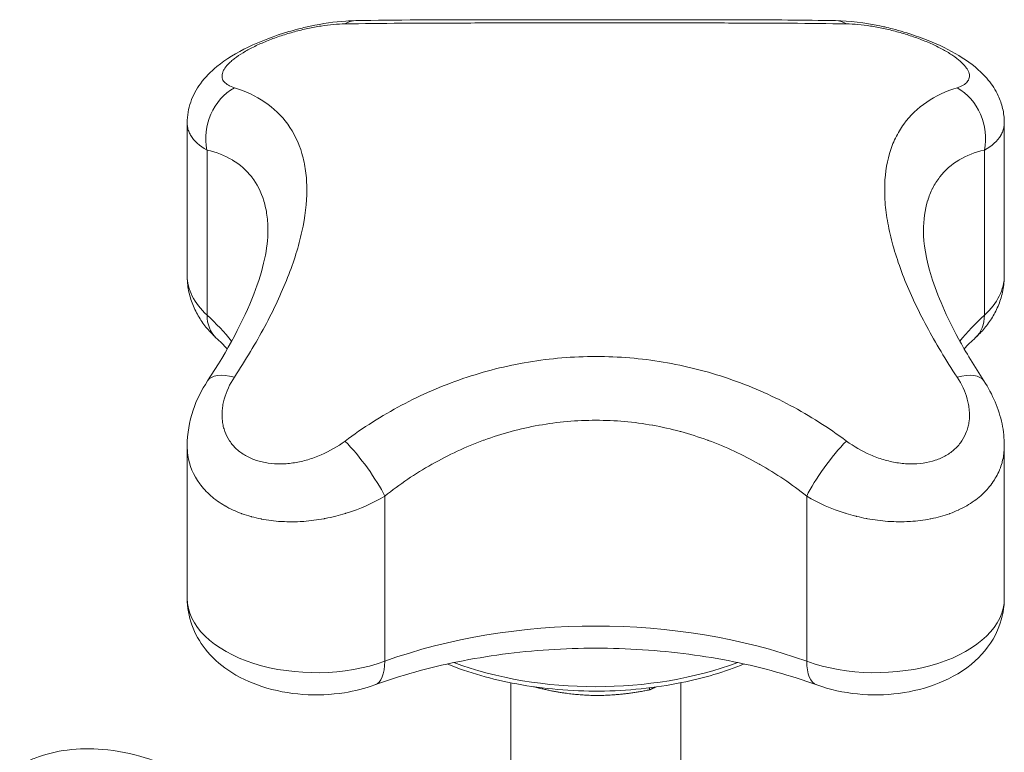
# Model space of a CAD drawing. Units: inches. Extents: x -639 to 622, y -2683 to -1715.
# Drawn here: x 101 to 103, y -1999 to -1997 of the extents above; entities that cross this region are included whole.
import ezdxf

# ---------------------------------------------------------------- set-up
doc = ezdxf.new("R2010")
doc.units = ezdxf.units.IN
doc.header["$MEASUREMENT"] = 0
doc.layers.get('0').update_dxf_attribs({"lineweight": 0})
doc.layers.add('Visible (ANSI)', color=7, linetype='Continuous', lineweight=0)

# ---------------------------------------------------------------- blocks, each defined once
blk = doc.blocks.new('#24 Assembled_Sheet_Hydrant Only ISO')
at = {"color": 0}
for p, q in [((0.1083, 23.077), (0.1083, 23.4406)), ((2.056, 23.0771), (2.056, 23.4406)), ((0.1556, 22.9824), (0.1556, 23.376)), ((2.0087, 22.9825), (2.0087, 23.3761)), ((0.1083, 22.3073), (0.1083, 22.6705)), ((2.056, 22.3073), (2.056, 22.6706)), ((0.5793, 22.1572), (0.5793, 22.5508)), ((1.585, 22.1573), (1.5849, 22.5509)), ((0.8797, 21.7364), (0.8797, 22.1058)), ((1.2105, 22.0938), (1.2105, 22.0891)), ((1.2847, 21.7364), (1.2847, 22.1058))]:
    blk.add_line(p, q, dxfattribs=at)
for centre, major_axis, ratio, start_param, end_param in [((0.5126, 23.5596), (-0.0022, 0.125), 0.61724, 0.000232, 0.344465), ((0.5126, 23.5596), (-0.0022, 0.125), 0.61724, 6.283165, 6.283418), ((0.4155, 23.077), (-0.3072, 0), 0.577322, 0, 0.562502), ((1.7488, 23.0771), (0.3072, 0), 0.577322, 5.720634, 6.283185), ((1.6516, 22.6119), (-0.0747, -0.1002), 0.192731, 4.086463, 5.502332), ((0.4155, 22.3073), (-0.3072, 0), 0.577322, 0, 2.133298), ((1.7488, 22.3073), (0.3072, 0), 0.577322, 4.149838, 6.283185), ((1.6516, 22.2183), (-0.0428, -0.1175), 0.435486, 5.408619, 6.283185), ((1.0822, 22.4574), (0.625, 0), 0.577322, 4.140318, 5.284402)]:
    blk.add_ellipse(centre, major_axis=major_axis, ratio=ratio, start_param=start_param, end_param=end_param, dxfattribs=at)
at = {"color": 0, "extrusion": (0, 0, -1)}
for centre, major_axis, ratio, start_param, end_param in [((1.6516, 23.5596), (0.0022, 0.125), 0.617208, 0.000232, 0.344466), ((1.6516, 23.5596), (0.0022, 0.125), 0.617208, 6.283165, 6.283418), ((0.2613, 23.4145), (0.0371, 0.1194), 0.854589, 4.136171, 5.55204), ((1.9029, 23.4145), (0.0371, -0.1194), 0.85457, 3.872715, 5.288584), ((-0.6419, 22.6921), (0.9428, 0), 0.577322, 5.720683, 5.850921), ((0.2614, 23.0209), (-0.0844, -0.0922), 0.690711, 0, 0.646223), ((2.8062, 22.6922), (0.9428, 0), 0.577322, 3.573846, 3.704143), ((1.9029, 23.021), (0.0844, -0.0922), 0.690689, 5.636925, 6.283185), ((-0.6419, 22.6921), (0.9428, 0), 0.577322, 5.941503, 5.94152), ((2.8062, 22.6922), (-0.9428, 0), 0.577322, 0.341652, 0.341664), ((0.2613, 22.7569), (-0.1044, 0.0687), 0.430061, 0.000039, 0.912508), ((1.9029, 22.757), (0.1044, 0.0687), 0.430081, 5.37064, 6.283146), ((0.2613, 22.7569), (-0.1044, 0.0687), 0.430061, 6.282842, 6.283224), ((1.9029, 22.757), (0.1044, 0.0687), 0.430081, 6.283146, 6.283529), ((0.5126, 22.6119), (0.0747, -0.1002), 0.1927, 4.086438, 5.502307), ((1.0821, 21.6968), (0.9428, 0), 0.577322, 4.149887, 5.27494), ((0.5127, 22.2183), (0.0428, -0.1175), 0.435452, 5.408604, 6.283185)]:
    blk.add_ellipse(centre, major_axis=major_axis, ratio=ratio, start_param=start_param, end_param=end_param, dxfattribs=at)
at = {"color": 0}
for points, knots in [([(0.1083, 23.4411), (0.1083, 23.458), (0.1113, 23.475), (0.1223, 23.5065), (0.1304, 23.5212), (0.1513, 23.5498), (0.1646, 23.5631), (0.2008, 23.5927), (0.226, 23.6078), (0.2834, 23.6357), (0.3169, 23.6484), (0.3573, 23.6603), (0.3642, 23.6622), (0.3812, 23.6667), (0.3915, 23.6691), (0.4307, 23.6775), (0.4595, 23.6817), (0.4946, 23.6841), (0.5026, 23.6844), (0.5104, 23.6846)], [0, 0, 0, 0, 0.13981, 0.13981, 0.283697, 0.283697, 0.454939, 0.454939, 0.706305, 0.706305, 0.973696, 0.973696, 1.027652, 1.027652, 1.108657, 1.108657, 1.338189, 1.338189, 1.406809, 1.406809, 1.406809, 1.406809]), ([(0.5104, 23.6846), (0.6032, 23.6862), (0.7099, 23.6866), (0.9237, 23.6868), (1.0328, 23.6867), (1.234, 23.6867), (1.3291, 23.6868), (1.5018, 23.6863), (1.5818, 23.6859), (1.6538, 23.6846)], [0, 0, 0, 0, 0.894042, 0.894042, 1.704656, 1.704656, 2.430381, 2.430381, 3.124284, 3.124284, 3.124284, 3.124284]), ([(1.6538, 23.6846), (1.6868, 23.684), (1.7229, 23.6796), (1.7633, 23.6712), (1.7673, 23.6703), (1.7774, 23.668), (1.7834, 23.6665), (1.8077, 23.6603), (1.8261, 23.6548), (1.8711, 23.6393), (1.8976, 23.6282), (1.9454, 23.6035), (1.9672, 23.5898), (1.9977, 23.5646), (2.0083, 23.5543), (2.0269, 23.5316), (2.0351, 23.5191), (2.0459, 23.4958), (2.0495, 23.4856), (2.0546, 23.4641), (2.056, 23.4526), (2.056, 23.4411)], [0, 0, 0, 0, 0.28883, 0.28883, 0.32069, 0.32069, 0.368496, 0.368496, 0.512619, 0.512619, 0.733843, 0.733843, 0.957025, 0.957025, 1.091585, 1.091585, 1.221761, 1.221761, 1.312769, 1.312769, 1.407553, 1.407553, 1.407553, 1.407553]), ([(0.4845, 23.6768), (0.4669, 23.6765), (0.4479, 23.6747), (0.4275, 23.6716), (0.4223, 23.6708), (0.4171, 23.6699), (0.4118, 23.669), (0.4066, 23.668), (0.4014, 23.667), (0.3962, 23.6658), (0.3856, 23.6636), (0.375, 23.661), (0.3642, 23.6581), (0.3588, 23.6566), (0.3534, 23.6551), (0.348, 23.6535), (0.3427, 23.6519), (0.3375, 23.6502), (0.3323, 23.6485), (0.3218, 23.645), (0.3115, 23.6413), (0.3015, 23.6373), (0.2915, 23.6333), (0.2819, 23.6292), (0.2729, 23.6249), (0.2683, 23.6227), (0.2638, 23.6205), (0.2595, 23.6182), (0.2553, 23.616), (0.2512, 23.6138), (0.2473, 23.6115)], [0, 0, 0, 0, 0.001681071, 0.001681071, 0.001681071, 0.002103363, 0.002103363, 0.002103363, 0.002521607, 0.002521607, 0.002521607, 0.003362142, 0.003362142, 0.003362142, 0.003786053, 0.003786053, 0.003786053, 0.004202678, 0.004202678, 0.004202678, 0.005043213, 0.005043213, 0.005043213, 0.005883749, 0.005883749, 0.005883749, 0.006310074, 0.006310074, 0.006310074, 0.006724284, 0.006724284, 0.006724284, 0.006724284]), ([(1.6797, 23.6768), (1.637, 23.6775), (1.5922, 23.678), (1.4986, 23.6787), (1.4496, 23.6788), (1.3474, 23.679), (1.2955, 23.679), (1.2163, 23.679), (1.1897, 23.679), (1.136, 23.679), (1.1088, 23.679), (1.0274, 23.679), (0.974, 23.679), (0.8949, 23.679), (0.8687, 23.679), (0.8168, 23.679), (0.7909, 23.6789), (0.7143, 23.6788), (0.6655, 23.6786), (0.572, 23.678), (0.5272, 23.6775), (0.4845, 23.6768)], [0, 0, 0, 0, 0.00409096, 0.00409096, 0.00818192, 0.00818192, 0.01227288, 0.01227288, 0.01431836, 0.01431836, 0.01636384, 0.01636384, 0.0204548, 0.0204548, 0.02250028, 0.02250028, 0.02454576, 0.02454576, 0.02863672, 0.02863672, 0.03272768, 0.03272768, 0.03272768, 0.03272768]), ([(1.9434, 23.5246), (1.9546, 23.528), (1.9626, 23.5326), (1.9676, 23.5384), (1.9688, 23.5399), (1.9698, 23.5414), (1.9706, 23.543), (1.9715, 23.5446), (1.972, 23.5462), (1.9724, 23.5479), (1.9732, 23.5514), (1.9731, 23.555), (1.972, 23.5589), (1.9715, 23.5608), (1.9707, 23.5629), (1.9698, 23.5649), (1.9688, 23.5669), (1.9676, 23.569), (1.9661, 23.5711), (1.9633, 23.5753), (1.9595, 23.5797), (1.9548, 23.5843), (1.9501, 23.5888), (1.9445, 23.5933), (1.9382, 23.5979), (1.935, 23.6002), (1.9317, 23.6025), (1.9281, 23.6048), (1.9245, 23.6071), (1.9207, 23.6094), (1.9167, 23.6117), (1.9088, 23.6162), (1.9004, 23.6206), (1.8913, 23.6249), (1.8868, 23.6271), (1.8821, 23.6292), (1.8773, 23.6313), (1.8725, 23.6334), (1.8675, 23.6355), (1.8626, 23.6374), (1.8526, 23.6414), (1.8424, 23.6451), (1.8319, 23.6486), (1.8267, 23.6503), (1.8214, 23.652), (1.8161, 23.6536), (1.8107, 23.6552), (1.8053, 23.6567), (1.8, 23.6582), (1.7893, 23.6611), (1.7787, 23.6636), (1.7681, 23.6659), (1.7629, 23.667), (1.7576, 23.668), (1.7524, 23.669), (1.7472, 23.6699), (1.742, 23.6708), (1.7369, 23.6716), (1.7164, 23.6748), (1.6973, 23.6765), (1.6797, 23.6768)], [0, 0, 0, 0, 0.00168269, 0.00168269, 0.00168269, 0.00210336, 0.00210336, 0.00210336, 0.00252404, 0.00252404, 0.00252404, 0.00336538, 0.00336538, 0.00336538, 0.00378605, 0.00378605, 0.00378605, 0.00420673, 0.00420673, 0.00420673, 0.00504807, 0.00504807, 0.00504807, 0.00588942, 0.00588942, 0.00588942, 0.00631009, 0.00631009, 0.00631009, 0.00673076, 0.00673076, 0.00673076, 0.00757211, 0.00757211, 0.00757211, 0.00799278, 0.00799278, 0.00799278, 0.00841345, 0.00841345, 0.00841345, 0.0092548, 0.0092548, 0.0092548, 0.00967547, 0.00967547, 0.00967547, 0.01009614, 0.01009614, 0.01009614, 0.01093749, 0.01093749, 0.01093749, 0.01135816, 0.01135816, 0.01135816, 0.01177883, 0.01177883, 0.01177883, 0.01346152, 0.01346152, 0.01346152, 0.01346152]), ([(0.2473, 23.6115), (0.2395, 23.607), (0.2323, 23.6024), (0.226, 23.5978), (0.2228, 23.5955), (0.2198, 23.5932), (0.217, 23.5909), (0.2142, 23.5886), (0.2117, 23.5863), (0.2094, 23.5841), (0.2047, 23.5796), (0.201, 23.5753), (0.1981, 23.5711), (0.1967, 23.5689), (0.1954, 23.5668), (0.1945, 23.5648), (0.1935, 23.5627), (0.1927, 23.5608), (0.1922, 23.5588), (0.1912, 23.5549), (0.1911, 23.5513), (0.1918, 23.5479), (0.1922, 23.5462), (0.1928, 23.5445), (0.1936, 23.543), (0.1944, 23.5414), (0.1954, 23.5398), (0.1967, 23.5384), (0.2016, 23.5326), (0.2097, 23.528), (0.2208, 23.5245)], [0.006724284, 0.006724284, 0.006724284, 0.006724284, 0.007566439, 0.007566439, 0.007566439, 0.007992766, 0.007992766, 0.007992766, 0.008408594, 0.008408594, 0.008408594, 0.009250749, 0.009250749, 0.009250749, 0.009675461, 0.009675461, 0.009675461, 0.010092904, 0.010092904, 0.010092904, 0.010935058, 0.010935058, 0.010935058, 0.01135816, 0.01135816, 0.01135816, 0.011777213, 0.011777213, 0.011777213, 0.013461523, 0.013461523, 0.013461523, 0.013461523]), ([(0.2208, 23.5245), (0.2477, 23.5161), (0.2719, 23.5048), (0.3145, 23.4759), (0.3328, 23.4584), (0.3629, 23.4169), (0.3743, 23.3935), (0.3857, 23.3544), (0.3886, 23.3407), (0.3925, 23.3119), (0.3935, 23.2968), (0.3934, 23.2498), (0.3895, 23.2167), (0.378, 23.1644), (0.3733, 23.1466), (0.3619, 23.11), (0.3553, 23.0912), (0.3327, 23.0338), (0.3144, 22.9949), (0.2719, 22.9157), (0.2477, 22.8755), (0.2208, 22.8345)], [0, 0, 0, 0, 0.00409096, 0.00409096, 0.00818192, 0.00818192, 0.01227288, 0.01227288, 0.01431836, 0.01431836, 0.01636384, 0.01636384, 0.0204548, 0.0204548, 0.02250028, 0.02250028, 0.02454576, 0.02454576, 0.02863672, 0.02863672, 0.03272768, 0.03272768, 0.03272768, 0.03272768]), ([(1.9434, 22.8345), (1.9165, 22.8755), (1.8923, 22.9158), (1.8498, 22.995), (1.8314, 23.0341), (1.8013, 23.1106), (1.79, 23.1472), (1.7785, 23.1995), (1.7756, 23.2166), (1.7717, 23.2498), (1.7708, 23.266), (1.7708, 23.313), (1.7747, 23.3416), (1.7862, 23.3806), (1.791, 23.393), (1.8023, 23.4164), (1.8089, 23.4275), (1.8315, 23.4585), (1.8498, 23.476), (1.8923, 23.5048), (1.9165, 23.5162), (1.9434, 23.5246)], [0, 0, 0, 0, 0.00409096, 0.00409096, 0.00818192, 0.00818192, 0.01227288, 0.01227288, 0.01431836, 0.01431836, 0.01636384, 0.01636384, 0.0204548, 0.0204548, 0.02250028, 0.02250028, 0.02454576, 0.02454576, 0.02863672, 0.02863672, 0.03272768, 0.03272768, 0.03272768, 0.03272768]), ([(0.1556, 23.376), (0.1377, 23.386), (0.1247, 23.3976), (0.1168, 23.4108), (0.1167, 23.4111), (0.1165, 23.4113), (0.1164, 23.4116), (0.1146, 23.4147), (0.1131, 23.4178), (0.1119, 23.421), (0.1106, 23.4245), (0.1096, 23.428), (0.109, 23.4316), (0.109, 23.432), (0.1089, 23.4324), (0.1089, 23.4328), (0.1085, 23.4355), (0.1083, 23.4383), (0.1083, 23.441)], [0, 0, 0, 0, 0.002593918, 0.002593918, 0.002593918, 0.002646699, 0.002646699, 0.002646699, 0.003246672, 0.003246672, 0.003246672, 0.003901934, 0.003901934, 0.003901934, 0.003970048, 0.003970048, 0.003970048, 0.004465079, 0.004465079, 0.004465079, 0.004465079]), ([(2.056, 23.4411), (2.056, 23.4383), (2.0558, 23.4356), (2.0554, 23.4328), (2.0553, 23.4325), (2.0553, 23.4321), (2.0552, 23.4317), (2.0547, 23.4284), (2.0538, 23.4252), (2.0527, 23.422), (2.0526, 23.4217), (2.0525, 23.4214), (2.0524, 23.4211), (2.0512, 23.4179), (2.0497, 23.4147), (2.0479, 23.4116), (2.0477, 23.4114), (2.0476, 23.4111), (2.0474, 23.4108), (2.0395, 23.3976), (2.0266, 23.386), (2.0087, 23.3761)], [0.016710318, 0.016710318, 0.016710318, 0.016710318, 0.017203542, 0.017203542, 0.017203542, 0.017270552, 0.017270552, 0.017270552, 0.017865216, 0.017865216, 0.017865216, 0.017925931, 0.017925931, 0.017925931, 0.018526891, 0.018526891, 0.018526891, 0.018578866, 0.018578866, 0.018578866, 0.02117359, 0.02117359, 0.02117359, 0.02117359]), ([(0.3009, 23.1828), (0.3009, 23.1959), (0.3, 23.2085), (0.2984, 23.2204), (0.2984, 23.2205), (0.2984, 23.2206), (0.2984, 23.2207), (0.2968, 23.2326), (0.2943, 23.2438), (0.2911, 23.2545), (0.2911, 23.2546), (0.2911, 23.2547), (0.291, 23.2549), (0.2846, 23.2762), (0.2751, 23.295), (0.2625, 23.3113), (0.2624, 23.3115), (0.2623, 23.3117), (0.2621, 23.3118), (0.2495, 23.3281), (0.2342, 23.3415), (0.2165, 23.3521), (0.2164, 23.3522), (0.2162, 23.3523), (0.2161, 23.3523), (0.1982, 23.363), (0.178, 23.3708), (0.1556, 23.376)], [0.01385619, 0.01385619, 0.01385619, 0.01385619, 0.01556502, 0.01556502, 0.01556502, 0.0155765, 0.0155765, 0.0155765, 0.01728588, 0.01728588, 0.01728588, 0.01730722, 0.01730722, 0.01730722, 0.02073531, 0.02073531, 0.02073531, 0.02076866, 0.02076866, 0.02076866, 0.02420161, 0.02420161, 0.02420161, 0.02423011, 0.02423011, 0.02423011, 0.02769155, 0.02769155, 0.02769155, 0.02769155]), ([(2.0087, 23.3761), (1.9862, 23.3709), (1.966, 23.363), (1.9482, 23.3524), (1.9481, 23.3523), (1.9479, 23.3522), (1.9478, 23.3521), (1.9301, 23.3416), (1.9148, 23.3282), (1.9022, 23.312), (1.9021, 23.3118), (1.9019, 23.3116), (1.9018, 23.3115), (1.8956, 23.3034), (1.8901, 23.2947), (1.8854, 23.2854), (1.8853, 23.2852), (1.8852, 23.2851), (1.8851, 23.2849), (1.8804, 23.2755), (1.8765, 23.2656), (1.8733, 23.255), (1.8732, 23.2549), (1.8732, 23.2548), (1.8731, 23.2546), (1.8667, 23.2333), (1.8634, 23.2095), (1.8634, 23.1831), (1.8634, 23.183), (1.8634, 23.1829), (1.8634, 23.1829)], [0, 0, 0, 0, 0.00346144, 0.00346144, 0.00346144, 0.00349018, 0.00349018, 0.00349018, 0.00692289, 0.00692289, 0.00692289, 0.00695692, 0.00695692, 0.00695692, 0.00865361, 0.00865361, 0.00865361, 0.00868281, 0.00868281, 0.00868281, 0.01038433, 0.01038433, 0.01038433, 0.01040639, 0.01040639, 0.01040639, 0.01384577, 0.01384577, 0.01384577, 0.01385612, 0.01385612, 0.01385612, 0.01385612]), ([(0.1569, 22.8256), (0.2043, 22.8976), (0.2429, 22.9694), (0.2903, 23.0917), (0.3009, 23.1451), (0.3009, 23.1828)], [0, 0, 0, 0, 0.737994, 0.737994, 1.43027, 1.43027, 1.43027, 1.43027]), ([(1.8634, 23.1829), (1.8634, 23.1541), (1.8692, 23.1163), (1.8962, 23.0294), (1.9183, 22.9787), (1.9646, 22.8935), (1.985, 22.8597), (2.0074, 22.8257)], [0.000007, 0.000007, 0.000007, 0.000007, 0.527989, 0.527989, 1.085621, 1.085621, 1.434429, 1.434429, 1.434429, 1.434429]), ([(0.1083, 23.077), (0.1083, 23.0649), (0.1095, 23.0529), (0.114, 23.0295), (0.1174, 23.0182), (0.1259, 22.9968), (0.131, 22.9867), (0.1425, 22.9678), (0.1488, 22.9591), (0.1623, 22.943), (0.1695, 22.9356), (0.1769, 22.9287)], [5.4978116, 5.4978116, 5.4978116, 5.4978116, 5.610312, 5.610312, 5.7228124, 5.7228124, 5.8353127, 5.8353127, 5.9478131, 5.9478131, 6.0603135, 6.0603135, 6.0603135, 6.0603135]), ([(1.9873, 22.9288), (1.9948, 22.9356), (2.002, 22.943), (2.0155, 22.9592), (2.0218, 22.9679), (2.0333, 22.9867), (2.0384, 22.9968), (2.0469, 23.0182), (2.0502, 23.0296), (2.0548, 23.0529), (2.056, 23.065), (2.056, 23.0771)], [1.7936681, 1.7936681, 1.7936681, 1.7936681, 1.9061783, 1.9061783, 2.0186885, 2.0186885, 2.1311986, 2.1311986, 2.2437088, 2.2437088, 2.3562189, 2.3562189, 2.3562189, 2.3562189]), ([(0.4845, 22.6822), (0.5273, 22.7141), (0.572, 22.7425), (0.6656, 22.7923), (0.7146, 22.8136), (0.8168, 22.8485), (0.8688, 22.8617), (0.948, 22.8749), (0.9746, 22.8783), (1.0282, 22.8827), (1.0554, 22.8839), (1.1368, 22.8838), (1.1903, 22.8793), (1.2693, 22.866), (1.2955, 22.8605), (1.3474, 22.8474), (1.3733, 22.8397), (1.4499, 22.8135), (1.4987, 22.7922), (1.5923, 22.7425), (1.637, 22.7141), (1.6797, 22.6823)], [0, 0, 0, 0, 0.00409096, 0.00409096, 0.00818192, 0.00818192, 0.01227288, 0.01227288, 0.01431836, 0.01431836, 0.01636384, 0.01636384, 0.0204548, 0.0204548, 0.02250028, 0.02250028, 0.02454576, 0.02454576, 0.02863672, 0.02863672, 0.03272768, 0.03272768, 0.03272768, 0.03272768]), ([(0.1083, 22.6713), (0.1083, 22.6997), (0.1133, 22.7284), (0.1307, 22.78), (0.1425, 22.8037), (0.1569, 22.8256)], [0, 0, 0, 0, 0.2324965, 0.2324965, 0.4411547, 0.4411547, 0.4411547, 0.4411547]), ([(0.2208, 22.8345), (0.2097, 22.8176), (0.2016, 22.8002), (0.1967, 22.7824), (0.1954, 22.778), (0.1944, 22.7735), (0.1936, 22.769), (0.1928, 22.7646), (0.1922, 22.7601), (0.1918, 22.7558), (0.1911, 22.747), (0.1912, 22.7383), (0.1922, 22.7298), (0.1928, 22.7255), (0.1935, 22.7213), (0.1945, 22.7172), (0.1955, 22.7131), (0.1967, 22.709), (0.1981, 22.7051), (0.201, 22.6973), (0.2047, 22.6897), (0.2095, 22.6827), (0.2142, 22.6756), (0.2197, 22.6691), (0.226, 22.6632), (0.2292, 22.6603), (0.2326, 22.6575), (0.2362, 22.6549), (0.2398, 22.6523), (0.2436, 22.6498), (0.2475, 22.6475), (0.2554, 22.643), (0.2639, 22.6392), (0.2729, 22.6362), (0.2775, 22.6347), (0.2821, 22.6334), (0.2869, 22.6323), (0.2918, 22.6312), (0.2967, 22.6303), (0.3017, 22.6296), (0.3117, 22.6282), (0.3219, 22.6276), (0.3323, 22.6277), (0.3375, 22.6278), (0.3428, 22.6281), (0.3482, 22.6286), (0.3535, 22.6291), (0.3589, 22.6297), (0.3643, 22.6306), (0.375, 22.6323), (0.3856, 22.6347), (0.3961, 22.6378), (0.4014, 22.6394), (0.4066, 22.6411), (0.4118, 22.643), (0.417, 22.6449), (0.4223, 22.647), (0.4274, 22.6492), (0.4479, 22.6581), (0.4669, 22.6691), (0.4845, 22.6822)], [0, 0, 0, 0, 0.00168269, 0.00168269, 0.00168269, 0.00210336, 0.00210336, 0.00210336, 0.00252404, 0.00252404, 0.00252404, 0.00336538, 0.00336538, 0.00336538, 0.00378605, 0.00378605, 0.00378605, 0.00420673, 0.00420673, 0.00420673, 0.00504807, 0.00504807, 0.00504807, 0.00588942, 0.00588942, 0.00588942, 0.00631009, 0.00631009, 0.00631009, 0.00673076, 0.00673076, 0.00673076, 0.00757211, 0.00757211, 0.00757211, 0.00799278, 0.00799278, 0.00799278, 0.00841345, 0.00841345, 0.00841345, 0.0092548, 0.0092548, 0.0092548, 0.00967547, 0.00967547, 0.00967547, 0.01009614, 0.01009614, 0.01009614, 0.01093749, 0.01093749, 0.01093749, 0.01135816, 0.01135816, 0.01135816, 0.01177883, 0.01177883, 0.01177883, 0.01346152, 0.01346152, 0.01346152, 0.01346152]), ([(1.9169, 22.6477), (1.9248, 22.6522), (1.9319, 22.6575), (1.9382, 22.6633), (1.9415, 22.6663), (1.9445, 22.6695), (1.9473, 22.6728), (1.95, 22.676), (1.9526, 22.6794), (1.9549, 22.6828), (1.9596, 22.6899), (1.9633, 22.6973), (1.9661, 22.7052), (1.9676, 22.7091), (1.9688, 22.7132), (1.9698, 22.7174), (1.9708, 22.7215), (1.9715, 22.7257), (1.972, 22.7299), (1.9731, 22.7384), (1.9732, 22.747), (1.9724, 22.7558), (1.9721, 22.7602), (1.9715, 22.7646), (1.9706, 22.769), (1.9698, 22.7735), (1.9688, 22.7779), (1.9676, 22.7824), (1.9626, 22.8002), (1.9546, 22.8176), (1.9434, 22.8345)], [0.006724284, 0.006724284, 0.006724284, 0.006724284, 0.007566439, 0.007566439, 0.007566439, 0.007992766, 0.007992766, 0.007992766, 0.008408594, 0.008408594, 0.008408594, 0.009250749, 0.009250749, 0.009250749, 0.009675461, 0.009675461, 0.009675461, 0.010092904, 0.010092904, 0.010092904, 0.010935058, 0.010935058, 0.010935058, 0.01135816, 0.01135816, 0.01135816, 0.011777213, 0.011777213, 0.011777213, 0.013461523, 0.013461523, 0.013461523, 0.013461523]), ([(2.0074, 22.8256), (2.028, 22.7942), (2.0432, 22.759), (2.0541, 22.706), (2.056, 22.6887), (2.056, 22.6714)], [0, 0, 0, 0, 0.29918, 0.29918, 0.440682, 0.440682, 0.440682, 0.440682]), ([(1.5849, 22.5509), (1.5494, 22.5791), (1.5121, 22.6045), (1.473, 22.6267), (1.4727, 22.6269), (1.4723, 22.6271), (1.472, 22.6273), (1.4332, 22.6493), (1.3925, 22.6683), (1.3499, 22.6839), (1.3494, 22.6841), (1.349, 22.6842), (1.3486, 22.6844), (1.3275, 22.6921), (1.3061, 22.6989), (1.2846, 22.7047), (1.2842, 22.7048), (1.2839, 22.7049), (1.2835, 22.705), (1.2619, 22.7108), (1.2402, 22.7157), (1.2183, 22.7197), (1.218, 22.7197), (1.2177, 22.7198), (1.2175, 22.7198), (1.1732, 22.7277), (1.1282, 22.7318), (1.0825, 22.7318), (1.0597, 22.7318), (1.0368, 22.7308), (1.0142, 22.7288), (1.0141, 22.7288), (1.0139, 22.7288), (1.0138, 22.7288), (0.9913, 22.7268), (0.9691, 22.7238), (0.947, 22.7198), (0.9468, 22.7198), (0.9465, 22.7197), (0.9462, 22.7197), (0.902, 22.7118), (0.8586, 22.7), (0.8159, 22.6845), (0.8155, 22.6843), (0.8151, 22.6842), (0.8147, 22.684), (0.772, 22.6684), (0.7312, 22.6493), (0.6923, 22.6273), (0.692, 22.6271), (0.6917, 22.6269), (0.6913, 22.6268), (0.6522, 22.6045), (0.6149, 22.5791), (0.5793, 22.5508)], [0, 0, 0, 0, 0.00346144, 0.00346144, 0.00346144, 0.00349018, 0.00349018, 0.00349018, 0.00692289, 0.00692289, 0.00692289, 0.00695692, 0.00695692, 0.00695692, 0.00865361, 0.00865361, 0.00865361, 0.00868281, 0.00868281, 0.00868281, 0.01038433, 0.01038433, 0.01038433, 0.01040639, 0.01040639, 0.01040639, 0.01384577, 0.01384577, 0.01384577, 0.01556502, 0.01556502, 0.01556502, 0.0155765, 0.0155765, 0.0155765, 0.01728588, 0.01728588, 0.01728588, 0.01730722, 0.01730722, 0.01730722, 0.02073531, 0.02073531, 0.02073531, 0.02076866, 0.02076866, 0.02076866, 0.02420161, 0.02420161, 0.02420161, 0.02423011, 0.02423011, 0.02423011, 0.02769155, 0.02769155, 0.02769155, 0.02769155]), ([(0.1982, 22.5279), (0.1921, 22.5314), (0.1861, 22.5353), (0.1804, 22.5393), (0.1748, 22.5433), (0.1695, 22.5475), (0.1645, 22.5519), (0.1544, 22.5607), (0.1456, 22.5703), (0.1381, 22.5806), (0.123, 22.6012), (0.1136, 22.624), (0.11, 22.6484), (0.1088, 22.6559), (0.1083, 22.6636), (0.1083, 22.6713)], [0.01059579, 0.01059579, 0.01059579, 0.01059579, 0.011256903, 0.011256903, 0.011256903, 0.011918015, 0.011918015, 0.011918015, 0.01324024, 0.01324024, 0.01324024, 0.01588469, 0.01588469, 0.01588469, 0.016710359, 0.016710359, 0.016710359, 0.016710359]), ([(2.056, 22.6714), (2.056, 22.6643), (2.0555, 22.6574), (2.0546, 22.6505), (2.0545, 22.6498), (2.0544, 22.6491), (2.0543, 22.6485), (2.0535, 22.6431), (2.0524, 22.6377), (2.051, 22.6324), (2.0508, 22.6317), (2.0506, 22.6311), (2.0505, 22.6305), (2.049, 22.6252), (2.0472, 22.62), (2.0452, 22.6149), (2.045, 22.6143), (2.0447, 22.6137), (2.0445, 22.6131), (2.04, 22.6023), (2.0342, 22.5919), (2.0272, 22.582), (2.0269, 22.5816), (2.0266, 22.5812), (2.0263, 22.5808), (2.0228, 22.576), (2.0189, 22.5713), (2.0148, 22.5668), (2.0146, 22.5665), (2.0143, 22.5661), (2.014, 22.5658), (2.0098, 22.5612), (2.0053, 22.5568), (2.0005, 22.5526), (2.0003, 22.5524), (2.0001, 22.5522), (1.9999, 22.552), (1.9898, 22.5432), (1.9787, 22.5352), (1.9663, 22.5281), (1.9601, 22.5245), (1.9536, 22.5211), (1.9469, 22.518), (1.9467, 22.5179), (1.9466, 22.5178), (1.9465, 22.5178), (1.9399, 22.5147), (1.9331, 22.5119), (1.9261, 22.5094), (1.9259, 22.5093), (1.9256, 22.5092), (1.9253, 22.5091), (1.9113, 22.504), (1.8966, 22.4999), (1.8811, 22.4968), (1.8805, 22.4967), (1.8799, 22.4966), (1.8793, 22.4964), (1.864, 22.4934), (1.8483, 22.4915), (1.8322, 22.4905), (1.8314, 22.4904), (1.8306, 22.4904), (1.8298, 22.4903), (1.8214, 22.4899), (1.8129, 22.4897), (1.8043, 22.4898), (1.7967, 22.4899), (1.789, 22.4901), (1.7812, 22.4906), (1.7803, 22.4907), (1.7794, 22.4908), (1.7784, 22.4908), (1.7621, 22.492), (1.7458, 22.4941), (1.7296, 22.4971), (1.7288, 22.4973), (1.7279, 22.4974), (1.727, 22.4976), (1.7193, 22.4991), (1.7117, 22.5008), (1.704, 22.5026), (1.7033, 22.5028), (1.7025, 22.503), (1.7017, 22.5032), (1.694, 22.5052), (1.6863, 22.5073), (1.6787, 22.5097), (1.678, 22.5099), (1.6773, 22.5101), (1.6767, 22.5103), (1.644, 22.5205), (1.6134, 22.534), (1.5849, 22.5509)], [0.00446508, 0.00446508, 0.00446508, 0.00446508, 0.00522022, 0.00522022, 0.00522022, 0.0052934, 0.0052934, 0.0052934, 0.00588345, 0.00588345, 0.00588345, 0.00595507, 0.00595507, 0.00595507, 0.00654912, 0.00654912, 0.00654912, 0.00661675, 0.00661675, 0.00661675, 0.0078876, 0.0078876, 0.0078876, 0.0079401, 0.0079401, 0.0079401, 0.00856052, 0.00856052, 0.00856052, 0.00860177, 0.00860177, 0.00860177, 0.0092347, 0.0092347, 0.0092347, 0.00926345, 0.00926345, 0.00926345, 0.01058538, 0.01058538, 0.01058538, 0.01124847, 0.01124847, 0.01124847, 0.01126166, 0.01126166, 0.01126166, 0.01191014, 0.01191014, 0.01191014, 0.01193694, 0.01193694, 0.01193694, 0.01323349, 0.01323349, 0.01323349, 0.01328368, 0.01328368, 0.01328368, 0.01455684, 0.01455684, 0.01455684, 0.01462293, 0.01462293, 0.01462293, 0.01528888, 0.01528888, 0.01528888, 0.01588019, 0.01588019, 0.01588019, 0.01595198, 0.01595198, 0.01595198, 0.01720354, 0.01720354, 0.01720354, 0.01727055, 0.01727055, 0.01727055, 0.01786522, 0.01786522, 0.01786522, 0.01792593, 0.01792593, 0.01792593, 0.01852689, 0.01852689, 0.01852689, 0.01857887, 0.01857887, 0.01857887, 0.02117359, 0.02117359, 0.02117359, 0.02117359]), ([(1.6797, 22.6823), (1.6973, 22.6691), (1.7163, 22.6581), (1.7368, 22.6493), (1.7419, 22.6471), (1.7471, 22.645), (1.7524, 22.6431), (1.7576, 22.6412), (1.7628, 22.6395), (1.7681, 22.6379), (1.7786, 22.6348), (1.7893, 22.6323), (1.8, 22.6306), (1.8054, 22.6298), (1.8109, 22.6291), (1.8163, 22.6286), (1.8215, 22.6281), (1.8268, 22.6279), (1.8319, 22.6278), (1.8424, 22.6276), (1.8527, 22.6282), (1.8628, 22.6296), (1.8728, 22.6311), (1.8823, 22.6333), (1.8914, 22.6363), (1.896, 22.6378), (1.9004, 22.6396), (1.9047, 22.6415), (1.9089, 22.6434), (1.913, 22.6454), (1.9169, 22.6477)], [0, 0, 0, 0, 0.001681071, 0.001681071, 0.001681071, 0.002103363, 0.002103363, 0.002103363, 0.002521607, 0.002521607, 0.002521607, 0.003362142, 0.003362142, 0.003362142, 0.003786053, 0.003786053, 0.003786053, 0.004202678, 0.004202678, 0.004202678, 0.005043213, 0.005043213, 0.005043213, 0.005883749, 0.005883749, 0.005883749, 0.006310074, 0.006310074, 0.006310074, 0.006724284, 0.006724284, 0.006724284, 0.006724284]), ([(0.5793, 22.5508), (0.5509, 22.534), (0.5203, 22.5205), (0.4875, 22.5102), (0.4868, 22.51), (0.4861, 22.5098), (0.4854, 22.5096), (0.4778, 22.5072), (0.4702, 22.5051), (0.4625, 22.5032), (0.4541, 22.5011), (0.4457, 22.4992), (0.4373, 22.4976), (0.4363, 22.4974), (0.4354, 22.4972), (0.4345, 22.4971), (0.4185, 22.4941), (0.4023, 22.492), (0.3861, 22.4908), (0.3851, 22.4907), (0.3841, 22.4907), (0.3831, 22.4906), (0.3755, 22.4901), (0.3678, 22.4898), (0.3602, 22.4897), (0.3593, 22.4897), (0.3583, 22.4897), (0.3573, 22.4897), (0.3497, 22.4897), (0.3422, 22.4899), (0.3348, 22.4903), (0.3339, 22.4903), (0.3329, 22.4904), (0.332, 22.4904), (0.3161, 22.4914), (0.3006, 22.4934), (0.2856, 22.4963), (0.2849, 22.4964), (0.2842, 22.4965), (0.2835, 22.4967), (0.2762, 22.4982), (0.2689, 22.4999), (0.2619, 22.5018), (0.2613, 22.5019), (0.2608, 22.5021), (0.2602, 22.5022), (0.2531, 22.5042), (0.2461, 22.5065), (0.2394, 22.5089), (0.239, 22.509), (0.2386, 22.5092), (0.2382, 22.5093), (0.2241, 22.5145), (0.2109, 22.5206), (0.1985, 22.5277), (0.1984, 22.5277), (0.1983, 22.5278), (0.1982, 22.5279)], [0, 0, 0, 0, 0.00259392, 0.00259392, 0.00259392, 0.00264895, 0.00264895, 0.00264895, 0.00324667, 0.00324667, 0.00324667, 0.00390193, 0.00390193, 0.00390193, 0.00397342, 0.00397342, 0.00397342, 0.00522022, 0.00522022, 0.00522022, 0.0052979, 0.0052979, 0.0052979, 0.00588346, 0.00588346, 0.00588346, 0.00596013, 0.00596013, 0.00596013, 0.00654912, 0.00654912, 0.00654912, 0.00662237, 0.00662237, 0.00662237, 0.0078876, 0.0078876, 0.0078876, 0.00794684, 0.00794684, 0.00794684, 0.00856052, 0.00856052, 0.00856052, 0.00860908, 0.00860908, 0.00860908, 0.0092347, 0.0092347, 0.0092347, 0.00927132, 0.00927132, 0.00927132, 0.01058538, 0.01058538, 0.01058538, 0.01059579, 0.01059579, 0.01059579, 0.01059579]), ([(0.1083, 22.3073), (0.1083, 22.2854), (0.1123, 22.2637), (0.127, 22.2225), (0.1381, 22.2034), (0.167, 22.1665), (0.1855, 22.1501), (0.2306, 22.1191), (0.258, 22.1064), (0.3181, 22.0867), (0.351, 22.0806), (0.4173, 22.0758), (0.4506, 22.0772), (0.5078, 22.0862), (0.532, 22.0923), (0.5554, 22.1008)], [5.497812, 5.497812, 5.497812, 5.497812, 5.701353, 5.701353, 5.922077, 5.922077, 6.196245, 6.196245, 6.551715, 6.551715, 6.945934, 6.945934, 7.335926, 7.335926, 7.63111, 7.63111, 7.63111, 7.63111]), ([(1.6089, 22.1009), (1.6401, 22.0895), (1.6727, 22.0825), (1.7388, 22.076), (1.7721, 22.0765), (1.8377, 22.085), (1.8699, 22.093), (1.9312, 22.1178), (1.9605, 22.1346), (2.0077, 22.1775), (2.0269, 22.2016), (2.0492, 22.2526), (2.0551, 22.2766), (2.056, 22.3032), (2.056, 22.3053), (2.056, 22.3073)], [0.222872, 0.222872, 0.222872, 0.222872, 0.616222, 0.616222, 1.006738, 1.006738, 1.397987, 1.397987, 1.789428, 1.789428, 2.108174, 2.108174, 2.337078, 2.337078, 2.356219, 2.356219, 2.356219, 2.356219]), ([(1.6089, 22.1009), (1.5474, 22.1232), (1.4808, 22.1419), (1.3411, 22.1702), (1.268, 22.1798), (1.1198, 22.1895), (1.0445, 22.1895), (0.8963, 22.1798), (0.8232, 22.1701), (0.6835, 22.1418), (0.6169, 22.1232), (0.5554, 22.1008)], [3.364464, 3.364464, 3.364464, 3.364464, 3.589475, 3.589475, 3.814486, 3.814486, 4.039496, 4.039496, 4.264507, 4.264507, 4.489517, 4.489517, 4.489517, 4.489517]), ([(0.7282, 22.1507), (0.7791, 22.13), (0.8351, 22.114), (0.9574, 22.0913), (1.0242, 22.0855), (1.1575, 22.0866), (1.2239, 22.0934), (1.3396, 22.117), (1.39, 22.132), (1.4361, 22.1507)], [6.456808, 6.456808, 6.456808, 6.456808, 6.757273, 6.757273, 7.082813, 7.082813, 7.407884, 7.407884, 7.680349, 7.680349, 7.680349, 7.680349]), ([(-0.2908, 21.9088), (-0.2905, 21.9089), (-0.2902, 21.9091), (-0.289, 21.9098), (-0.2881, 21.9103), (-0.2845, 21.9123), (-0.2817, 21.9138), (-0.2704, 21.9196), (-0.2616, 21.9234), (-0.2288, 21.9361), (-0.2031, 21.9423), (-0.1495, 21.9491), (-0.1211, 21.9494), (-0.0589, 21.9441), (-0.0249, 21.9372), (0.0313, 21.9198), (0.0542, 21.9109), (0.0865, 21.8952), (0.0965, 21.8899), (0.1098, 21.8821), (0.1134, 21.8799), (0.1176, 21.8773), (0.1183, 21.8768), (0.119, 21.8764), (0.1191, 21.8763), (0.1192, 21.8763), (0.1192, 21.8762), (0.1194, 21.8761), (0.1194, 21.8761), (0.1197, 21.876), (0.1199, 21.8758), (0.1206, 21.8753), (0.1213, 21.8749), (0.1238, 21.8733), (0.1259, 21.872), (0.1347, 21.8662), (0.1426, 21.8611), (0.1575, 21.8509), (0.1644, 21.8461), (0.1929, 21.8258), (0.2099, 21.813), (0.2477, 21.7854), (0.2664, 21.7717), (0.343, 21.7166), (0.4014, 21.6756), (0.4623, 21.634), (0.4623, 21.634), (0.4624, 21.634)], [0, 0, 0, 0, 0.002737, 0.002737, 0.010948, 0.010948, 0.035585, 0.035585, 0.109619, 0.109619, 0.306984, 0.306984, 0.521426, 0.521426, 0.790561, 0.790561, 0.979425, 0.979425, 1.065491, 1.065491, 1.097446, 1.097446, 1.103436, 1.103436, 1.103997, 1.103997, 1.104418, 1.104418, 1.105682, 1.105682, 1.109472, 1.109472, 1.120846, 1.120846, 1.155004, 1.155004, 1.257959, 1.257959, 1.34173, 1.34173, 1.594978, 1.594978, 1.86615, 1.86615, 2.679602, 2.679602, 2.680177, 2.680177, 2.680177, 2.680177])]:
    blk.add_open_spline(points, degree=3, knots=knots, dxfattribs=at)
for points in [[(0.1083, 23.441), (0.1083, 23.441), (0.1083, 23.4411), (0.1083, 23.4411)], [(2.056, 23.4411), (2.056, 23.4411), (2.056, 23.4411), (2.056, 23.4411)], [(0.3009, 23.1828), (0.3009, 23.1828), (0.3009, 23.1828), (0.3009, 23.1828)], [(0.204, 22.9021), (0.1956, 22.911), (0.1866, 22.9199), (0.1769, 22.9287)], [(1.9873, 22.9288), (1.9777, 22.92), (1.9687, 22.9111), (1.9602, 22.9022)], [(0.2383, 22.8616), (0.2383, 22.8616), (0.2383, 22.8616), (0.2383, 22.8616)], [(1.9259, 22.8617), (1.9259, 22.8617), (1.9259, 22.8617), (1.9259, 22.8617)], [(0.1083, 22.6713), (0.1083, 22.6713), (0.1083, 22.6713), (0.1083, 22.6713)], [(2.056, 22.6714), (2.056, 22.6714), (2.056, 22.6714), (2.056, 22.6714)]]:
    blk.add_open_spline(points, degree=3, dxfattribs=at)
for points, weights in [([(0.9338, 22.0965), (1.0042, 22.0783), (1.0664, 22.0761)], [1.92883968714, 2.05653394487, 2.05653394487]), ([(1.0664, 22.0761), (1.1333, 22.0736), (1.2105, 22.0891)], [2.05653394487, 2.05653394487, 1.9088814508]), ([(1.2105, 22.0891), (1.2176, 22.0922), (1.2245, 22.0957)], [1.9088814508, 1.93205945114, 1.95159904562])]:
    blk.add_rational_spline(points, weights, degree=2, dxfattribs=at)

msp = doc.modelspace()

# ---------------------------------------------------------------- block references
at = {"layer": 'Visible (ANSI)'}
msp.add_blockref('#24 Assembled_Sheet_Hydrant Only ISO', (101.3232, -2020.788), dxfattribs=at)

doc.saveas('drawing.dxf')
